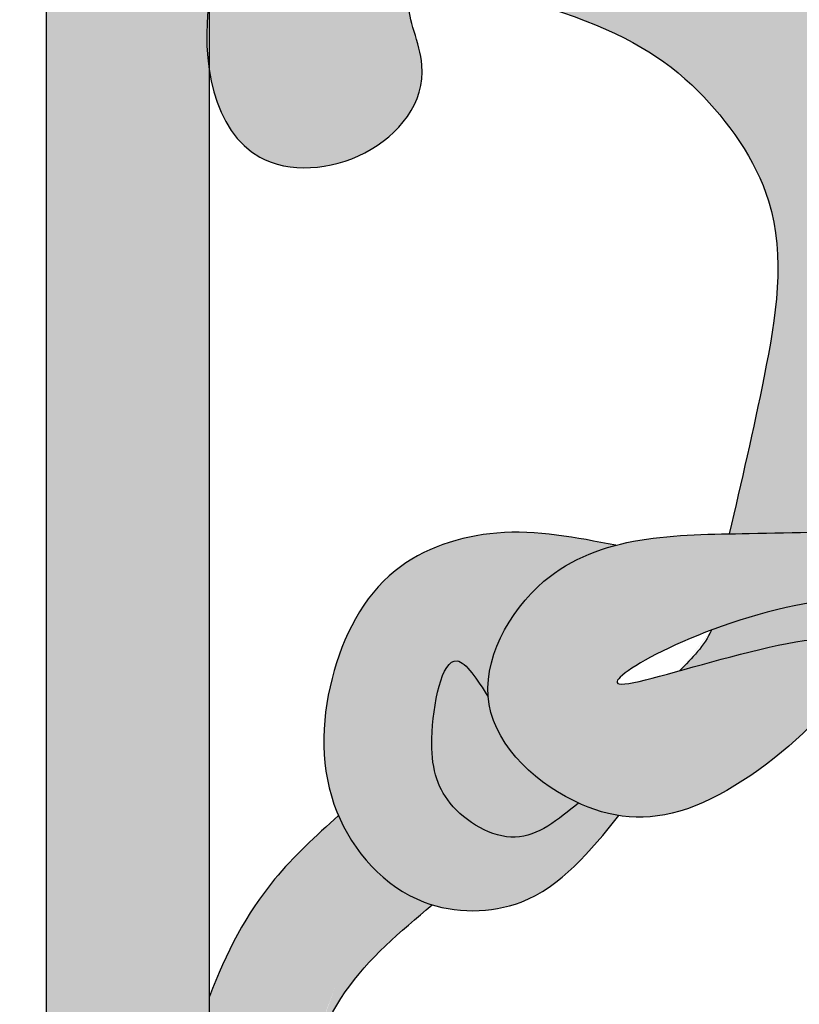
# Model space of a CAD drawing. Units: inches. Extents: x -3.9 to 29.5, y -1.1 to 37.2.
# Drawn here: x -0.1 to 2.3, y 30.1 to 33.1 of the extents above; entities that cross this region are included whole.
import ezdxf

# ---------------------------------------------------------------- set-up
doc = ezdxf.new("R2010")
doc.units = ezdxf.units.IN
doc.header["$MEASUREMENT"] = 0
doc.layers.get('0').update_dxf_attribs({"lineweight": 9})
doc.layers.get('Defpoints').update_dxf_attribs({"lineweight": 9})
doc.layers.add('_Main Draw', color=7, linetype='Continuous')
doc.layers.add('Dims-CallOuts', color=7, linetype='Continuous', lineweight=9)
doc.layers.add('Thick Drawing', color=253, linetype='Continuous', lineweight=30)
doc.styles.get("Standard").update_dxf_attribs({"font": 'ARIAL.TTF', "height": 0.5})
doc.dimstyles.new('Bruce1', dxfattribs={"dimtxt": 0.125, "dimasz": 0.5, "dimexe": 0.125, "dimexo": 0.375, "dimgap": 0.09, "dimtad": 0, "dimtih": 1, "dimtoh": 1, "dimdec": 4, "dimzin": 0, "dimdsep": 46, "dimlunit": 4, "dimtxsty": 'Standard', "dimblk": 'CLOSEDBLANK', "dimcen": 0.09, "dimadec": 0, "dimazin": 0, "dimtfac": 1, "dimtdec": 4, "dimtofl": 0, "dimtmove": 0, "dimatfit": 3, "dimldrblk": 'CLOSEDBLANK', "dimfxl": 0, "dimfrac": 1, "dimtolj": 1, "dimtzin": 0, "dimarcsym": 0})

# ---------------------------------------------------------------- blocks, each defined once
blk = doc.blocks.new('_ClosedBlank')
at = {"color": 0, "linetype": 'ByBlock', "lineweight": -2}
for p, q in [((-1, 0.1666666666666667), (0, 0)), ((-1, 0.1666666666666667), (-1, -0.1666666666666667)), ((0, 0), (-1, -0.1666666666666667))]:
    blk.add_line(p, q, dxfattribs=at)
blk = doc.blocks.new('*D7')
at = {"layer": 'Defpoints', "color": 0}
for p in [(0, 35.5), (-2.40965216113392, 6.825940294770503e-16), (0, 0)]:
    blk.add_point(p, dxfattribs=at)
at = {"layer": 'Dims-CallOuts', "color": 0, "lineweight": -2}
for p, q in [((-0.375, 35.5), (-2.534652161133912, 35.5)), ((-2.409652161133913, 35), (-2.409652161133916, 18.34204638472033)), ((-2.40965216113392, 0.5000000000000007), (-2.409652161133916, 17.15795361527967)), ((-0.375, 1.062280959810563e-16), (-2.53465216113392, 7.180033948040691e-16))]:
    blk.add_line(p, q, dxfattribs=at)
at = {"layer": 'Dims-CallOuts', "color": 0, "lineweight": -2, "xscale": 0.5, "yscale": 0.5, "zscale": 0.5}
for p, rotation in [((-2.409652161133912, 35.5), 90), ((-2.40965216113392, 6.825940294770503e-16), 270)]:
    blk.add_blockref('_ClosedBlank', p, dxfattribs=dict(at, rotation=rotation))
at = {"layer": 'Dims-CallOuts', "color": 0, "insert": (-2.409652161133919, 17.75), "char_height": 0.5, "attachment_point": 5}
blk.add_mtext('\\A1;2\'-11{\\H1.000000x;\\S1#2;}"', dxfattribs=at)

msp = doc.modelspace()

# ---------------------------------------------------------------- hatches: boundary and pattern name
at = {"layer": 'Thick Drawing'}
h = msp.add_hatch(color=256, dxfattribs=at)
edge = h.paths.add_edge_path()
edge.add_spline(control_points=[(0.5000000000000006, 32.9840643642877), (0.4883719966649365, 33.05581091950305), (0.4888687453701367, 33.13279547899237), (0.5000000000003421, 33.2050849605921)], knot_values=[3.830371314084925, 3.830371314084925, 3.830371314084925, 3.830371314084925, 4.026173063695452, 4.026173063698459, 4.026173063698459, 4.026173063698459], degree=3, periodic=0)
edge.add_line((0.5, 33.20508496058988), (0.4999999999999999, 35))
edge.add_line((0.4999999999999999, 35), (2.294915039409961, 35))
edge.add_spline(control_points=[(2.294915039407861, 34.99999999999966), (2.367204521007639, 35.01113125462987), (2.444189080497009, 35.01162800333508), (2.515935635712384, 35)], knot_values=[3.830371314084861, 3.830371314084861, 3.830371314084861, 3.830371314087932, 4.026173063698526, 4.026173063698526, 4.026173063698526, 4.026173063698526], degree=3, periodic=0)
edge.add_line((2.515935635712494, 35), (27.79008564485415, 35.00000000000001))
edge.add_spline(control_points=[(27.79008564485361, 34.99999999999989), (27.8188362323584, 35.00563773914654), (27.84924395329137, 35.00523185793816), (27.88063568434184, 35)], knot_values=[6.359418565347356, 6.359418565347356, 6.359418565347356, 6.35941856534839, 6.462890078025978, 6.462890078025978, 6.462890078025978, 6.462890078025978], degree=3, periodic=0)
edge.add_spline(control_points=[(28.70768600162024, 34.15827452763452), (28.68009235331059, 34.22502548788641), (28.56550480239112, 34.46410083957723), (28.32868609772907, 34.76066964156447), (27.99840979972166, 34.98037134557926), (27.88063568434184, 35)], knot_values=[5.168337238395389, 5.168337238395389, 5.168337238395389, 5.168337238395389, 5.385336983962848, 5.971218696629671, 6.359418565347356, 6.359418565347356, 6.359418565347356, 6.359418565347356], degree=3, periodic=0)
edge.add_line((27.88063568434183, 35), (29.5, 34.99999999999999))
edge.add_line((29.5, 34.99999999999999), (29.5, 35.5))
edge.add_line((29.5, 35.5), (0, 35.5))
edge.add_line((0, 35.5), (0, 0))
edge.add_line((0, 0), (0.5, 0))
edge.add_line((0.5, 0), (0.5, 3.077288136001241))
edge.add_spline(control_points=[(0.5000000000000003, 3.07728813600124), (0.4852458272193917, 3.188492185776218), (0.4867498282342203, 3.300721546117361), (0.5000000000002736, 3.413373175890939)], knot_values=[4.497266654374561, 4.497266654374561, 4.497266654374561, 4.497266654374566, 4.841366960154209, 4.841366960154209, 4.841366960154209, 4.841366960154209], degree=3, periodic=0)
edge.add_line((0.5, 3.413373175886548), (0.5, 7.619364315658094))
edge.add_spline(control_points=[(0.5000000000000002, 7.61936431565809), (0.4947681420618383, 7.650756046708588), (0.4943622608534493, 7.681163767641596), (0.5000000000001208, 7.70991435514643)], knot_values=[6.359418565347279, 6.359418565347279, 6.359418565347279, 6.359418565347279, 6.462890078024945, 6.462890078026053, 6.462890078026053, 6.462890078026053], degree=3, periodic=0)
edge.add_spline(control_points=[(1.873479396173424, 7.39819790747699), (1.888139476195704, 7.470866490743939), (1.873670102171479, 7.636914182615198), (1.671430617444126, 7.770411752284264), (1.502695970630616, 7.739527047922063), (1.212872667485686, 7.627891085893432), (1.596647720718837, 8.052061290967258), (1.169457949208925, 8.379768942496412), (0.8480918037007965, 8.034860957418676), (0.5285928979685176, 7.85572858912576), (0.5000000000001812, 7.709914355146738)], knot_values=[6.462890078024945, 6.462890078024945, 6.462890078024945, 6.462890078024945, 6.680351467875083, 6.909283187837634, 7.079157516781905, 7.233846644186247, 7.571804611312755, 7.930056026769551, 8.316269675230014, 8.84104571180246, 8.84104571180246, 8.84104571180246, 8.841045711803568], degree=3, periodic=0)
edge.add_line((0.5, 7.709914355146403), (0.5, 32.98406436428772))
h = msp.add_hatch(color=256, dxfattribs=at)
edge = h.paths.add_edge_path()
edge.add_spline(control_points=[(3.933896173985165, 33.40609950228116), (3.774942907492025, 33.36899700995181), (3.443167362134641, 33.29155475350585), (2.946398774478674, 33.20912095712067), (2.522999086930443, 33.51502980820032), (2.339580740775361, 33.83353689736339), (2.170483805352833, 34.48778967493411), (2.551683196723317, 34.28976679023338), (2.811802864432217, 34.50033365349253), (2.835939334212504, 34.8810668120218), (2.630272170181087, 34.98146941549832), (2.51593563571238, 35)], knot_values=[4.026173063698522, 4.026173063698522, 4.026173063698522, 4.026173063698522, 4.520868915025773, 5.058728037126634, 5.457808093481892, 5.93995586779692, 6.411572956387071, 6.604043628803779, 6.924766857930082, 7.247915394590715, 7.559948403369745, 7.559948403369745, 7.559948403369745, 7.559948403369745], degree=3, periodic=0)
edge.add_line((2.515935635712388, 35), (2.294915039410054, 35))
edge.add_spline(control_points=[(2.294915039410105, 35.00000000000001), (2.140507608776487, 34.97622408697481), (1.931528530312861, 34.86261949660104), (1.864390572644122, 34.65160467575244), (1.851311740523929, 34.57060310523971)], knot_values=[3.17316246905464, 3.17316246905466, 3.17316246905466, 3.17316246905466, 3.591387145761642, 3.830371314087932, 3.830371314087932, 3.830371314087932, 3.830371314087932], degree=3, periodic=0)
edge.add_spline(control_points=[(1.851311740523929, 34.57060310523971), (1.840993649813332, 34.50669972727977), (1.829267116117621, 34.26752503031133), (1.896229089728044, 33.8139754201403), (2.078876495711901, 33.42246048805644), (2.249173165011876, 33.25082683498815)], knot_values=[1.769369278276578, 1.769369278276578, 1.769369278276578, 1.769369278276578, 1.957907544119147, 2.4468522583534, 3.17316246905464, 3.17316246905464, 3.17316246905464, 3.17316246905464], degree=3, periodic=0)
edge.add_spline(control_points=[(2.249173165011854, 33.25082683498812), (2.077539511943565, 33.4211235042881), (1.686024579859699, 33.60377091027195), (1.229367620545367, 33.67119165228758), (0.9865054734941204, 33.65866453138371), (0.9196387595483759, 33.64705367634733)], knot_values=[1.769369278276563, 1.769369278276563, 1.769369278276563, 1.769369278276563, 2.495679488977818, 2.984624203212072, 3.182780106179484, 3.182780106179484, 3.182780106179484, 3.182780106179484], degree=3, periodic=0)
edge.add_spline(control_points=[(0.9196387595483759, 33.64705367634733), (0.8422401759033711, 33.63361404874051), (0.6357180064100723, 33.56541325621582), (0.523775913025196, 33.35949239122351), (0.5, 33.20508496058989)], knot_values=[3.182780106179484, 3.182780106179484, 3.182780106179484, 3.182780106179484, 3.41214663738093, 3.830371314087932, 3.830371314087933, 3.830371314087933, 3.830371314087933], degree=3, periodic=0)
edge.add_line((0.5, 33.20508496058989), (0.5, 32.98406436428768))
edge.add_spline(control_points=[(0.5000000000000085, 32.98406436428765), (0.5185305845016881, 32.86972782981893), (0.6189331879782016, 32.6640606657875), (0.9996663465074749, 32.68819713556778), (1.210233209766622, 32.94831680327669), (1.012210325065881, 33.32951619464716), (1.666463102636617, 33.16041925922464), (1.984970191799683, 32.97700091306956), (2.290879042879332, 32.55360122552132), (2.208445246494153, 32.05683263786536), (2.131002990048184, 31.72505709250797), (2.093900497718841, 31.56610382601484)], knot_values=[4.026173063698503, 4.026173063698503, 4.026173063698503, 4.026173063698503, 4.338206072477552, 4.661354609138185, 4.982077838264488, 5.174548510681196, 5.646165599271347, 6.128313373586376, 6.527393429941633, 7.065252552042494, 7.559948403369745, 7.559948403369745, 7.559948403369745, 7.559948403369745], degree=3, periodic=0)
edge.add_spline(control_points=[(2.093900497718841, 31.56610382601483), (2.114339811616391, 31.56645421977926), (2.253344523459252, 31.56834587501704), (2.387847155358605, 31.57207932121782), (2.501117522379609, 31.57397042450772)], knot_values=[2.05203702794694, 2.05203702794694, 2.05203702794694, 2.05203702794694, 2.11065562980265, 2.451458315145494, 2.451458315145494, 2.451458315145494, 2.451458315145494], degree=3, periodic=0)
edge.add_spline(control_points=[(2.501117522379609, 31.57397042450772), (2.523186800333641, 31.63744328766765), (2.545256078287673, 31.70091615082758), (2.567500347938754, 31.7642305375801)], knot_values=[1.399821892385269, 1.399821892385269, 1.399821892385269, 1.399821892385269, 1.601330180441937, 1.601330180441937, 1.601330180441937, 1.601330180441939], degree=3, periodic=0)
edge.add_spline(control_points=[(2.567500347938754, 31.7642305375801), (2.600255849066081, 31.85746328916866), (2.702661340876031, 32.14454254009565), (2.707733465268107, 32.64347091085025), (2.507792699379693, 32.95792894012696), (2.420289215233311, 33.09555056549812)], knot_values=[0, 0, 0, 1.77635683940025e-15, 0.2967283286949824, 0.9170562606070097, 1.399821892385271, 1.399821892385271, 1.399821892385271, 1.399821892385271], degree=3, periodic=0)
edge.add_spline(control_points=[(2.420289215233311, 33.09555056549812), (2.559681594917409, 33.00787372617825), (2.878185702781547, 32.80753685302055), (3.35760329497371, 32.85291428612479), (3.651827777877577, 32.90158867476124), (3.735769462419899, 32.93249965206125)], knot_values=[0, 0, 0, 0, 0.4827656317782613, 1.103093563690285, 1.373798873608534, 1.373798873608534, 1.373798873608534, 1.373798873608536], degree=3, periodic=0)
edge.add_spline(control_points=[(3.735769462419899, 32.93249965206125), (3.801676345947951, 32.95676943163212), (3.864225472264635, 32.99097853868231), (3.926504909456904, 33.02598595494796)], knot_values=[1.373798873608534, 1.373798873608534, 1.373798873608534, 1.373798873608536, 1.586343373143948, 1.586343373143948, 1.586343373143948, 1.586343373143948], degree=3, periodic=0)
edge.add_spline(control_points=[(3.926504909456906, 33.02598595494797), (3.92841977555011, 33.13046095868117), (3.931782722027169, 33.25610518741701), (3.933545780220739, 33.38566018838361), (3.933896173985163, 33.40609950228116)], knot_values=[2.079190177159015, 2.079190177159015, 2.079190177159015, 2.079190177159015, 2.392839713289783, 2.451458315145495, 2.451458315145495, 2.451458315145495, 2.451458315145495], degree=3, periodic=0)
h = msp.add_hatch(color=256, dxfattribs=at)
edge = h.paths.add_edge_path()
edge.add_spline(control_points=[(4.759619301233581, 33.8682609391843), (4.701177731488631, 33.99629174377775), (4.581930697881935, 34.12711126302921), (4.442044844172534, 34.14445646473704), (4.434453135801931, 34.14507571469475)], knot_values=[3.428939711793017, 3.428939711793017, 3.428939711793017, 3.428939711793017, 3.836606402285398, 3.859850378845035, 3.859850378845035, 3.859850378845035, 3.859850378845035], degree=3, periodic=0)
edge.add_spline(control_points=[(4.434453135801931, 34.14507571469475), (4.307149654874276, 34.15545976415133), (4.077699183851231, 34.02690780523997), (3.990265859882449, 33.83438807863863), (3.96923526223173, 33.75425296902871)], knot_values=[2.791281903599005, 2.791281903599005, 2.791281903599005, 2.791281903599005, 3.181054400406297, 3.428939711793018, 3.428939711793018, 3.428939711793018, 3.428939711793018], degree=3, periodic=0)
edge.add_spline(control_points=[(3.96923526223173, 33.75425296902871), (3.940404618249603, 33.64439651825147), (3.935927475698762, 33.52459023345367), (3.933896173985163, 33.40609950228116)], knot_values=[2.451458315145495, 2.451458315145495, 2.451458315145495, 2.451458315145495, 2.791281903599005, 2.791281903599005, 2.791281903599005, 2.791281903599005], degree=3, periodic=0)
edge.add_spline(control_points=[(3.933896173985163, 33.40609950228116), (3.933545780220739, 33.38566018838361), (3.931782722027169, 33.25610518741701), (3.92841977555011, 33.13046095868117), (3.926504909456906, 33.02598595494797)], knot_values=[2.079190177159015, 2.079190177159015, 2.079190177159015, 2.079190177159015, 2.137808779014726, 2.451458315145495, 2.451458315145495, 2.451458315145495, 2.451458315145495], degree=3, periodic=0)
edge.add_spline(control_points=[(3.926504909456906, 33.02598595494797), (3.923424084115603, 32.85789626962938), (3.922067250201687, 32.54045285588374), (3.979563635397342, 32.06465394092727), (4.233204105703116, 31.66328533814815), (4.664152172015957, 31.6056027754205), (4.831925980730596, 31.75503932335904), (4.897341299256944, 31.81330490997098)], knot_values=[0, 0, 0, 0, 0.504630293799081, 0.9737798787439182, 1.422673832674548, 1.823213239392464, 2.079190177159015, 2.079190177159015, 2.079190177159015, 2.079190177159015], degree=3, periodic=0)
edge.add_spline(control_points=[(4.897341299256944, 31.81330490997098), (4.944193630257867, 31.94236803216095), (5.02902780226093, 32.1760589259374), (4.802554166358663, 32.49136836591273), (4.524190217540186, 32.4997324778524), (4.444453777581458, 32.42960847477475)], knot_values=[7.80312915845321, 7.80312915845321, 7.80312915845321, 7.80312915845321, 8.19072058688357, 8.504929841662042, 8.829380610417552, 8.829380610417552, 8.829380610417552, 8.829380610417552], degree=3, periodic=0)
edge.add_spline(control_points=[(4.444453777581458, 32.42960847477475), (4.441591949387004, 32.42709164747196), (4.344534782150505, 32.33595564844639), (4.361600350755634, 31.63396171769644), (4.111492578773824, 32.31836973816669), (4.1176236692071, 32.84479277521776)], knot_values=[6.439857997610845, 6.439857997610845, 6.439857997610845, 6.439857997610845, 6.451502891190462, 6.846064755004246, 7.803129158453209, 7.803129158453209, 7.803129158453209, 7.803129158453209], degree=3, periodic=0)
edge.add_spline(control_points=[(4.1176236692071, 32.84479277521776), (4.118146801798083, 32.88970958900857), (4.120003887831194, 32.93493075446457), (4.123391912590165, 32.98005231004939)], knot_values=[6.358196898893861, 6.358196898893861, 6.358196898893861, 6.358196898893861, 6.439857997610845, 6.439857997610845, 6.439857997610845, 6.439857997610845], degree=3, periodic=0)
edge.add_spline(control_points=[(4.123391912590165, 32.98005231004939), (4.129006440615044, 33.05482633219499), (4.151309418953117, 33.22405086425264), (4.199929731709927, 33.38237876829238), (4.229295770862015, 33.4605512602277)], knot_values=[6.050809407551106, 6.050809407551106, 6.050809407551106, 6.050809407551106, 6.186135610842521, 6.358196898893861, 6.358196898893861, 6.358196898893861, 6.358196898893861], degree=3, periodic=0)
edge.add_spline(control_points=[(4.229295770862015, 33.4605512602277), (4.301110296322431, 33.65172176106778), (4.433227070227975, 33.85246750325162), (4.379643388113831, 33.65046638261879), (4.354120836269245, 33.55869565787404)], knot_values=[5.394292199980517, 5.394292199980517, 5.394292199980517, 5.394292199980517, 5.815067357553522, 6.050809407551107, 6.050809407551107, 6.050809407551107, 6.050809407551107], degree=3, periodic=0)
edge.add_spline(control_points=[(4.354120836269245, 33.55869565787404), (4.301478099218552, 33.36940964285849), (4.211419459820617, 33.06176421760852), (4.286503371926671, 33.01812641801465), (4.297329012631131, 33.01625700982496)], knot_values=[4.842550319135642, 4.842550319135642, 4.842550319135642, 4.842550319135642, 5.328791147458094, 5.394292199980516, 5.394292199980516, 5.394292199980516, 5.394292199980516], degree=3, periodic=0)
edge.add_spline(control_points=[(4.297329012631131, 33.01625700982496), (4.400494523224696, 32.99844204111663), (4.778429930370158, 33.384693604308), (4.809596417785236, 33.67050072091544), (4.79803934981804, 33.74408225712189)], knot_values=[3.990266866610773, 3.990266866610773, 3.990266866610773, 3.990266866610773, 4.614474681406231, 4.842550319135642, 4.842550319135642, 4.842550319135642, 4.842550319135642], degree=3, periodic=0)
edge.add_spline(control_points=[(4.79803934981804, 33.74408225712189), (4.791911813069531, 33.78309505590412), (4.779270968487049, 33.82429008741627), (4.760979923097516, 33.86528015833349), (4.759619301233581, 33.8682609391843)], knot_values=[3.859850378845035, 3.859850378845035, 3.859850378845035, 3.859850378845035, 3.980775673703006, 3.990266866610772, 3.990266866610772, 3.990266866610772, 3.990266866610772], degree=3, periodic=0)
edge = h.paths.add_edge_path()
edge.add_spline(control_points=[(1.941304342125976, 31.14587916373075), (1.849533617381219, 31.12035661188617), (1.647532496748387, 31.06677292977202), (1.848278238932219, 31.19888970367757), (2.039448739772293, 31.27070422913799)], knot_values=[5.394292199980508, 5.394292199980508, 5.394292199980508, 5.394292199980508, 5.630034249978101, 6.050809407551105, 6.050809407551105, 6.050809407551105, 6.050809407551105], degree=3, periodic=0)
edge.add_spline(control_points=[(2.039448739772293, 31.27070422913799), (2.117621231707624, 31.30007026829008), (2.275949135747361, 31.34869058104689), (2.445173667805007, 31.37099355938496), (2.519947689950602, 31.37660808740984)], knot_values=[6.050809407551105, 6.050809407551105, 6.050809407551105, 6.050809407551105, 6.222870695602446, 6.35819689889386, 6.35819689889386, 6.35819689889386, 6.35819689889386], degree=3, periodic=0)
edge.add_spline(control_points=[(2.519947689950602, 31.37660808740984), (2.56506924553543, 31.37999611216881), (2.610290410991426, 31.38185319820192), (2.655207224782228, 31.3823763307929)], knot_values=[6.35819689889386, 6.35819689889386, 6.35819689889386, 6.35819689889386, 6.439857997610844, 6.439857997610844, 6.439857997610844, 6.439857997610844], degree=3, periodic=0)
edge.add_spline(control_points=[(2.655207224782228, 31.3823763307929), (3.181630261833302, 31.38850742122618), (3.866038282303558, 31.13839964924437), (3.1640443515536, 31.15546521784951), (3.072908352528037, 31.058408050613), (3.070391525225244, 31.05554622241855)], knot_values=[6.439857997610844, 6.439857997610844, 6.439857997610844, 6.439857997610844, 7.396922401059807, 7.79148426487359, 7.803129158453212, 7.803129158453212, 7.803129158453212, 7.803129158453212], degree=3, periodic=0)
edge.add_spline(control_points=[(3.070391525225244, 31.05554622241855), (3.000267522147601, 30.97580978245982), (3.008631634087268, 30.69744583364134), (3.323941074062605, 30.47097219773907), (3.557631967839054, 30.55580636974214), (3.686695090029019, 30.60265870074306)], knot_values=[7.803129158453212, 7.803129158453212, 7.803129158453212, 7.803129158453212, 8.127579927208718, 8.44178918198719, 8.82938061041755, 8.82938061041755, 8.82938061041755, 8.82938061041755], degree=3, periodic=0)
edge.add_spline(control_points=[(3.686695090029019, 30.60265870074306), (3.744960676640956, 30.66807401926941), (3.894397224579494, 30.83584782798404), (3.836714661851847, 31.2667958942969), (3.435346059072732, 31.52043636460266), (2.968628241017058, 31.57683537393428), (2.659813488513513, 31.57661993003633), (2.501117522379609, 31.57397042450772)], knot_values=[0, 0, 0, 0, 0.2559769377665508, 0.6565163444844664, 1.105410298415096, 1.574559883359934, 2.052037027946939, 2.052037027946939, 2.052037027946939, 2.052037027946939], degree=3, periodic=0)
edge.add_spline(control_points=[(2.501117522379609, 31.57397042450772), (2.387847155358605, 31.57207932121782), (2.253344523459252, 31.56834587501704), (2.114339811616391, 31.56645421977926), (2.093900497718841, 31.56610382601483)], knot_values=[2.052037027946939, 2.052037027946939, 2.052037027946939, 2.052037027946939, 2.392839713289783, 2.451458315145494, 2.451458315145494, 2.451458315145494, 2.451458315145494], degree=3, periodic=0)
edge.add_spline(control_points=[(2.093900497718841, 31.56610382601483), (1.975409766546342, 31.56407252430123), (1.855603481748537, 31.55959538175039), (1.745747030971297, 31.53076473776827)], knot_values=[2.451458315145494, 2.451458315145494, 2.451458315145494, 2.451458315145494, 2.791281903598997, 2.791281903598997, 2.791281903598997, 2.791281903598997], degree=3, periodic=0)
edge.add_spline(control_points=[(1.745747030971297, 31.53076473776827), (1.665611921361379, 31.50973414011755), (1.473092194760021, 31.42230081614877), (1.344540235848658, 31.19285034512571), (1.354924285305254, 31.06554686419805)], knot_values=[2.791281903598997, 2.791281903598997, 2.791281903598997, 2.791281903598997, 3.039167214985725, 3.42893971179304, 3.42893971179304, 3.42893971179304, 3.42893971179304], degree=3, periodic=0)
edge.add_spline(control_points=[(1.354924285305254, 31.06554686419805), (1.355543535262961, 31.05795515582746), (1.372888736970793, 30.91806930211806), (1.503708256222243, 30.79882226851137), (1.6317390608157, 30.74038069876642)], knot_values=[3.42893971179304, 3.42893971179304, 3.42893971179304, 3.42893971179304, 3.452183688352654, 3.85985037884504, 3.85985037884504, 3.85985037884504, 3.85985037884504], degree=3, periodic=0)
edge.add_spline(control_points=[(1.6317390608157, 30.74038069876642), (1.634719841666509, 30.73902007690248), (1.675709912583723, 30.72072903151295), (1.716904944095874, 30.70808818693047), (1.755917742878104, 30.70196065018197)], knot_values=[3.85985037884504, 3.85985037884504, 3.85985037884504, 3.85985037884504, 3.869341571752801, 3.99026686661076, 3.99026686661076, 3.99026686661076, 3.99026686661076], degree=3, periodic=0)
edge.add_spline(control_points=[(1.755917742878104, 30.70196065018197), (1.829499279084557, 30.69040358221477), (2.11530639569202, 30.72157006962984), (2.501557958883446, 31.09950547677538), (2.483742990175039, 31.20267098736891)], knot_values=[3.99026686661076, 3.99026686661076, 3.99026686661076, 3.99026686661076, 4.218342504340184, 4.842550319135728, 4.842550319135728, 4.842550319135728, 4.842550319135728], degree=3, periodic=0)
edge.add_spline(control_points=[(2.483742990175039, 31.20267098736891), (2.481873581985339, 31.21349662807336), (2.438235782391434, 31.28858054017937), (2.130590357141528, 31.19852190078145), (1.941304342125976, 31.14587916373075)], knot_values=[4.842550319135728, 4.842550319135728, 4.842550319135728, 4.842550319135728, 4.908051371658064, 5.394292199980508, 5.394292199980508, 5.394292199980508, 5.394292199980508], degree=3, periodic=0)
edge = h.paths.add_edge_path()
edge.add_spline(control_points=[(1.354924285305254, 31.06554686419805), (1.344540235848658, 31.19285034512571), (1.473092194760021, 31.42230081614877), (1.665611921361379, 31.50973414011755), (1.745747030971297, 31.53076473776827)], knot_values=[2.791281903598997, 2.791281903598997, 2.791281903598997, 2.791281903598997, 3.181054400406311, 3.42893971179304, 3.42893971179304, 3.42893971179304, 3.42893971179304], degree=3, periodic=0)
edge.add_spline(control_points=[(1.745747030971295, 31.53076473776827), (1.62509684604497, 31.55456896652445), (1.394863420957084, 31.59999392067147), (1.024136618360683, 31.47917819033993), (0.842513752115742, 31.11938973780333), (0.8387791337972811, 30.83806756523774), (0.8937833577947337, 30.70564110879253), (0.8953442046192954, 30.70199926569845)], knot_values=[0, 0, 0, 0, 0.3664846730174156, 0.6993526082246563, 1.081431023458196, 1.49152461415352, 1.503163797075368, 1.503163797075368, 1.503163797075368, 1.503163797075368], degree=3, periodic=0)
edge.add_spline(control_points=[(0.8953442046192954, 30.70199926569845), (0.9453437719186513, 30.58533786368842), (1.04578372725253, 30.47477774791982), (1.174884909238996, 30.43079877443288), (1.183345643012692, 30.42822715437311)], knot_values=[1.503163797075368, 1.503163797075368, 1.503163797075368, 1.503163797075368, 1.876008909518649, 1.901835958683096, 1.901835958683096, 1.901835958683096, 1.901835958683096], degree=3, periodic=0)
edge.add_spline(control_points=[(1.183345643012692, 30.42822715437311), (1.272247886930593, 30.4012055271795), (1.519007502350169, 30.41015182828388), (1.667426685715955, 30.59296379516438), (1.755917742878105, 30.70196065018196)], knot_values=[1.901835958683096, 1.901835958683096, 1.901835958683096, 1.901835958683096, 2.173216986134381, 2.573943582045471, 2.573943582045471, 2.573943582045471, 2.573943582045471], degree=3, periodic=0)
edge.add_spline(control_points=[(1.755917742878104, 30.70196065018197), (1.716904944095874, 30.70808818693047), (1.675709912583723, 30.72072903151295), (1.634719841666509, 30.73902007690248), (1.6317390608157, 30.74038069876642)], knot_values=[3.859850378845041, 3.859850378845041, 3.859850378845041, 3.859850378845041, 3.980775673703, 3.99026686661076, 3.99026686661076, 3.99026686661076, 3.99026686661076], degree=3, periodic=0)
edge.add_spline(control_points=[(1.631739060846316, 30.74038069875244), (1.569853251572189, 30.6891567785798), (1.444921804539124, 30.58574892878456), (1.21163317125967, 30.72701007138015), (1.161600611077757, 30.9260359465874), (1.228643852513783, 31.26428332528466), (1.320869263284875, 31.11914166434892), (1.35492428530539, 31.0655468641964)], knot_values=[0, 0, 0, 0, 0.2204923961250629, 0.4451171347808173, 0.6519478097012064, 0.9017781772049185, 1.048037792268054, 1.048037792268054, 1.048037792268054, 1.048037792268054], degree=3, periodic=0)
edge = h.paths.add_edge_path()
edge.add_spline(control_points=[(5.071770809713864, 34.3166610550123), (5.069199721876892, 34.32511950480913), (5.025220005106084, 34.45421903749273), (4.914660341851032, 34.55465785827943), (4.797997697330136, 34.60465709697616)], knot_values=[1.503160561732704, 1.503160561732704, 1.503160561732704, 1.503160561732704, 1.528980795462068, 1.90182914324802, 1.90182914324802, 1.90182914324802, 1.90182914324802], degree=3, periodic=0)
edge.add_spline(control_points=[(4.797997697330136, 34.60465709697616), (4.794356859375096, 34.60621748613687), (4.661931302439602, 34.66122085117088), (4.380610262196678, 34.65748624788426), (4.020821809660061, 34.47586338163932), (3.900006079328535, 34.10513657904291), (3.945431033475561, 33.87490315395502), (3.969235262231731, 33.7542529690287)], knot_values=[0, 0, 0, 0, 0.01163594757917696, 0.4217295382745008, 0.8038079535080409, 1.136675888715282, 1.503160561732704, 1.503160561732704, 1.503160561732704, 1.503160561732704], degree=3, periodic=0)
edge.add_spline(control_points=[(3.96923526223173, 33.75425296902871), (3.990265859882449, 33.83438807863863), (4.077699183851231, 34.02690780523997), (4.307149654874276, 34.15545976415133), (4.434453135801931, 34.14507571469475)], knot_values=[2.791281903599005, 2.791281903599005, 2.791281903599005, 2.791281903599005, 3.039167214985725, 3.428939711793017, 3.428939711793017, 3.428939711793017, 3.428939711793017], degree=3, periodic=0)
edge.add_spline(control_points=[(4.434453135803608, 34.14507571469461), (4.380858335651086, 34.17913073671512), (4.235716674715345, 34.27135614748622), (4.573964053412611, 34.33839938892226), (4.772989928619851, 34.28836682874032), (4.914251071215436, 34.05507819546088), (4.810843221420209, 33.93014674842782), (4.759619301247561, 33.86826093915368)], knot_values=[0, 0, 0, 0, 0.1462596150631383, 0.3960899825668505, 0.6029206574872397, 0.8275453961429942, 1.048037792268061, 1.048037792268061, 1.048037792268061, 1.048037792268061], degree=3, periodic=0)
edge.add_spline(control_points=[(4.759619301233581, 33.8682609391843), (4.760979923097516, 33.86528015833349), (4.779270968487049, 33.82429008741627), (4.791911813069531, 33.78309505590412), (4.79803934981804, 33.74408225712189)], knot_values=[3.859850378845035, 3.859850378845035, 3.859850378845035, 3.859850378845035, 3.869341571752801, 3.990266866610772, 3.990266866610772, 3.990266866610772, 3.990266866610772], degree=3, periodic=0)
edge.add_spline(control_points=[(4.79803934981804, 33.74408225712189), (4.907036204835618, 33.83257331428405), (5.089850025501215, 33.9809940026786), (5.09879465424063, 34.22775711755821), (5.071770809713864, 34.3166610550123)], knot_values=[1.901829143248019, 1.901829143248019, 1.901829143248019, 1.901829143248019, 2.302555739159114, 2.573943582045482, 2.573943582045482, 2.573943582045482, 2.573943582045482], degree=3, periodic=0)
edge = h.paths.add_edge_path(flags=17)
edge.add_spline(control_points=[(4.759619301247561, 33.86826093915368), (4.810843221420209, 33.93014674842782), (4.914251071215436, 34.05507819546088), (4.772989928619851, 34.28836682874032), (4.573964053412611, 34.33839938892226), (4.235716674715345, 34.27135614748622), (4.380858335651086, 34.17913073671512), (4.434453135803608, 34.14507571469461)], knot_values=[0, 0, 0, 0, 0.2204923961250672, 0.4451171347808216, 0.6519478097012108, 0.9017781772049229, 1.048037792268061, 1.048037792268061, 1.048037792268061, 1.048037792268061], degree=3, periodic=0)
edge.add_spline(control_points=[(4.434453135801931, 34.14507571469475), (4.442044844172534, 34.14445646473704), (4.581930697881935, 34.12711126302921), (4.701177731488631, 33.99629174377775), (4.759619301233581, 33.8682609391843)], knot_values=[3.428939711793017, 3.428939711793017, 3.428939711793017, 3.428939711793017, 3.452183688352654, 3.859850378845035, 3.859850378845035, 3.859850378845035, 3.859850378845035], degree=3, periodic=0)
edge = h.paths.add_edge_path(flags=17)
edge.add_spline(control_points=[(4.297329012631131, 33.01625700982496), (4.286503371926671, 33.01812641801465), (4.211419459820617, 33.06176421760852), (4.301478099218552, 33.36940964285849), (4.354120836269245, 33.55869565787404)], knot_values=[4.842550319135642, 4.842550319135642, 4.842550319135642, 4.842550319135642, 4.908051371658064, 5.394292199980516, 5.394292199980516, 5.394292199980516, 5.394292199980516], degree=3, periodic=0)
edge.add_spline(control_points=[(4.354120836269239, 33.55869565787403), (4.31548545484366, 33.52007653234346), (4.276850073414536, 33.48145740680935), (4.229295770853305, 33.46055126022389)], knot_values=[0.3006970572974469, 0.3006970572974469, 0.3006970572974469, 0.3006970572974469, 0.4594850283257033, 0.4594850283402532, 0.4594850283402532, 0.4594850283402532], degree=3, periodic=0)
edge.add_spline(control_points=[(4.229295770862015, 33.4605512602277), (4.199929731709927, 33.38237876829238), (4.151309418953117, 33.22405086425264), (4.129006440615044, 33.05482633219499), (4.123391912590165, 32.98005231004939)], knot_values=[6.050809407551106, 6.050809407551106, 6.050809407551106, 6.050809407551106, 6.222870695602446, 6.358196898893861, 6.358196898893861, 6.358196898893861, 6.358196898893861], degree=3, periodic=0)
edge.add_spline(control_points=[(4.123391912590161, 32.98005231004939), (4.181613803923351, 32.99079318385968), (4.239471408277211, 33.00352509684232), (4.297329012631081, 33.01625700982495)], knot_values=[0.2005650664832531, 0.2005650664832553, 0.2005650664832553, 0.2005650664832553, 0.3782301870232275, 0.3782301870232275, 0.3782301870232275, 0.3782301870232275], degree=3, periodic=0)
edge = h.paths.add_edge_path(flags=17)
edge.add_spline(control_points=[(2.483742990175039, 31.20267098736892), (2.496474903157679, 31.26052859172279), (2.509206816140319, 31.31838619607665), (2.519947689950602, 31.37660808740984)], knot_values=[0.2005650664832531, 0.2005650664832531, 0.2005650664832531, 0.2005650664832531, 0.3782301870232254, 0.3782301870232254, 0.3782301870232254, 0.3782301870232275], degree=3, periodic=0)
edge.add_spline(control_points=[(2.519947689950602, 31.37660808740984), (2.445173667805007, 31.37099355938496), (2.275949135747361, 31.34869058104689), (2.117621231707624, 31.30007026829008), (2.039448739772293, 31.27070422913799)], knot_values=[6.050809407551105, 6.050809407551105, 6.050809407551105, 6.050809407551105, 6.186135610842519, 6.35819689889386, 6.35819689889386, 6.35819689889386, 6.35819689889386], degree=3, periodic=0)
edge.add_spline(control_points=[(2.039448739776103, 31.27070422914669), (2.018542593190638, 31.22314992658546), (1.979923467656536, 31.18451454515634), (1.941304342125973, 31.14587916373076)], knot_values=[0.3006970572974469, 0.3006970572974469, 0.3006970572974469, 0.3006970573119969, 0.4594850283402533, 0.4594850283402533, 0.4594850283402533, 0.4594850283402533], degree=3, periodic=0)
edge.add_spline(control_points=[(1.941304342125976, 31.14587916373075), (2.130590357141528, 31.19852190078145), (2.438235782391434, 31.28858054017937), (2.481873581985339, 31.21349662807336), (2.483742990175039, 31.20267098736891)], knot_values=[4.842550319135728, 4.842550319135728, 4.842550319135728, 4.842550319135728, 5.328791147458172, 5.394292199980508, 5.394292199980508, 5.394292199980508, 5.394292199980508], degree=3, periodic=0)
edge = h.paths.add_edge_path(flags=17)
edge.add_spline(control_points=[(3.070391525225244, 31.05554622241855), (3.072908352528037, 31.058408050613), (3.1640443515536, 31.15546521784951), (3.866038282303558, 31.13839964924437), (3.181630261833302, 31.38850742122618), (2.655207224782228, 31.3823763307929)], knot_values=[6.439857997610844, 6.439857997610844, 6.439857997610844, 6.439857997610844, 6.451502891190465, 6.846064755004249, 7.803129158453212, 7.803129158453212, 7.803129158453212, 7.803129158453212], degree=3, periodic=0)
edge.add_spline(control_points=[(2.655207224782299, 31.3823763307929), (2.728359885991087, 31.34540771601943), (2.888359914776537, 31.26454969485965), (3.00634804566583, 31.12907910817466), (3.070391525225239, 31.05554622241854)], knot_values=[0, 0, 0, 0, 0.243612405561532, 0.5328308124169099, 0.5328308124169099, 0.5328308124169099, 0.5328308124169099], degree=3, periodic=0)
edge = h.paths.add_edge_path(flags=17)
edge.add_spline(control_points=[(1.6317390608157, 30.74038069876642), (1.503708256222243, 30.79882226851137), (1.372888736970793, 30.91806930211806), (1.355543535262961, 31.05795515582746), (1.354924285305254, 31.06554686419805)], knot_values=[3.42893971179304, 3.42893971179304, 3.42893971179304, 3.42893971179304, 3.836606402285426, 3.859850378845041, 3.859850378845041, 3.859850378845041, 3.859850378845041], degree=3, periodic=0)
edge.add_spline(control_points=[(1.35492428530539, 31.0655468641964), (1.320869263284875, 31.11914166434892), (1.228643852513783, 31.26428332528466), (1.161600611077757, 30.9260359465874), (1.21163317125967, 30.72701007138015), (1.444921804539124, 30.58574892878456), (1.569853251572189, 30.6891567785798), (1.631739060846316, 30.74038069875244)], knot_values=[0, 0, 0, 0, 0.1462596150631355, 0.3960899825668476, 0.6029206574872367, 0.827545396142991, 1.048037792268054, 1.048037792268054, 1.048037792268054, 1.048037792268054], degree=3, periodic=0)
edge = h.paths.add_edge_path()
edge.add_spline(control_points=[(5.071770809717671, 34.31666105501364), (5.153911485774541, 34.41452994618433), (5.320479627436642, 34.61297321513363), (5.667309795520705, 34.7356073169725), (5.964797687127795, 34.78998485413756), (6.252038678220657, 34.5617090983737), (5.79705163467192, 34.30055513060362), (5.797904453399241, 33.73426796543438), (6.195007943680302, 33.24450994159138), (6.740806538705201, 33.52122044471366), (6.866967301776647, 34.07958820006556), (6.761155510399139, 34.64639664810755), (6.493050836117003, 34.91954753239488), (6.340005539339023, 34.99998411903879), (6.339975318161261, 34.99999999999997)], knot_values=[1.6748010685546, 1.6748010685546, 1.6748010685546, 1.6748010685546, 2.052260166258623, 2.440192379950657, 2.733388217945125, 2.986468089666972, 3.168643568507377, 3.984727960196686, 4.359178445793576, 4.821454784257849, 5.428138235263024, 5.979190312007059, 6.496126123440298, 6.496228217564822, 6.496228217564822, 6.496228217564822, 6.496228217564822], degree=3, periodic=0)
edge.add_line((6.339975318161216, 35), (5.353111932612992, 35))
edge.add_spline(control_points=[(5.353111932610632, 34.99999999999899), (5.353069275963291, 34.99998411851699), (5.22054735527246, 34.95063904470709), (5.016097365670404, 34.84395597280732), (4.860534642117145, 34.67327583294489), (4.797997697330175, 34.60465709697629)], knot_values=[6.574635102607473e-05, 6.574635102607473e-05, 6.574635102607473e-05, 6.574635102607473e-05, 0.0001981655714148323, 0.4114643720508772, 0.6879535687788731, 0.6879535687788731, 0.6879535687788731, 0.6879535687788731], degree=3, periodic=0)
edge.add_spline(control_points=[(4.797997697330136, 34.60465709697616), (4.914660341851032, 34.55465785827943), (5.025220005106084, 34.45421903749273), (5.069199721876892, 34.32511950480913), (5.071770809713864, 34.3166610550123)], knot_values=[1.503160561732704, 1.503160561732704, 1.503160561732704, 1.503160561732704, 1.876008909518656, 1.901829143248019, 1.901829143248019, 1.901829143248019, 1.901829143248019], degree=3, periodic=0)
edge = h.paths.add_edge_path()
edge.add_spline(control_points=[(1.183345643012692, 30.42822715437311), (1.174884909238996, 30.43079877443288), (1.04578372725253, 30.47477774791982), (0.9453437719186513, 30.58533786368842), (0.8953442046192954, 30.70199926569845)], knot_values=[1.503163797075368, 1.503163797075368, 1.503163797075368, 1.503163797075368, 1.528990846239815, 1.901835958683096, 1.901835958683096, 1.901835958683096, 1.901835958683096], degree=3, periodic=0)
edge.add_spline(control_points=[(0.895344204619272, 30.7019992656985), (0.8267091512201605, 30.63944745070123), (0.6560065747151231, 30.48387452613441), (0.5493338429702564, 30.27944435265311), (0.5000000000010058, 30.14696838520826)], knot_values=[0, 0, 0, 0, 0.2765549430790221, 0.6878211495556898, 0.6878211495556898, 0.6878211495556898, 0.6878211495584844], degree=3, periodic=0)
edge.add_line((0.5, 30.14696838520588), (0.5, 29.15988637208491))
edge.add_spline(control_points=[(0.500000000000029, 29.15988637208486), (0.5804309279813965, 29.00687588796983), (0.8535557029512872, 28.73879684065966), (1.420364150993252, 28.63298504928216), (1.978731906345149, 28.75914581235361), (2.25544240946743, 29.3049444073785), (1.765684385624423, 29.70204789765956), (1.199397220455194, 29.70290071638689), (0.9382432526851129, 29.24791367283815), (0.7099674969212423, 29.53515466393101), (0.7643450340863126, 29.8326425555381), (0.8869872299390474, 30.17949561487466), (1.085458635273101, 30.34607127467332), (1.183345643015041, 30.4282271543724)], knot_values=[1.674903162679122, 1.674903162679184, 1.674903162679184, 1.674903162679184, 2.191838974112361, 2.742891050856396, 3.349574501861571, 3.811850840325844, 4.186301325922734, 5.002385717612044, 5.184561196452449, 5.437641068174296, 5.730836906168763, 6.118769119860797, 6.496298085724954, 6.496298085724954, 6.496298085724954, 6.496298085724954], degree=3, periodic=0)

# ---------------------------------------------------------------- linework, layer by layer
at = {"layer": '_Main Draw'}
for p, q in [((0, 0), (0, 35.5)), ((0.5, 0), (0.5, 35))]:
    msp.add_line(p, q, dxfattribs=at)
for points, knots in [([(2.249173165011854, 33.25082683498812), (2.077539511943565, 33.4211235042881), (1.686024579859699, 33.60377091027195), (1.155261903623463, 33.68213260549231), (0.6699710758215374, 33.6284228129301), (0.4359920066757854, 33.19801124162838), (0.5409461116937064, 32.65911669737334), (0.9996663465074749, 32.68819713556778), (1.210233209766622, 32.94831680327669), (1.012210325065881, 33.32951619464716), (1.666463102636617, 33.16041925922464), (1.984970191799683, 32.97700091306956), (2.290879042879332, 32.55360122552132), (2.208445246494153, 32.05683263786536), (2.131002990048184, 31.72505709250797), (2.093900497718841, 31.56610382601484)], [1.769369278276563, 1.769369278276563, 1.769369278276563, 1.769369278276563, 2.495679488977818, 2.984624203212072, 3.41214663738093, 3.830371314087932, 4.338206072477552, 4.661354609138185, 4.982077838264488, 5.174548510681196, 5.646165599271347, 6.128313373586376, 6.527393429941633, 7.065252552042494, 7.559948403369745, 7.559948403369745, 7.559948403369745, 7.559948403369745]), ([(0.895344204619272, 30.7019992656985), (0.8267091512201605, 30.63944745070123), (0.6560065747151231, 30.48387452613441), (0.5493338429702564, 30.27944435265311), (0.5000000000010058, 30.14696838520826)], [0, 0, 0, 0, 0.2765549430790221, 0.6878211495556898, 0.6878211495556898, 0.6878211495556898, 0.6878211495584844]), ([(0.500000000000029, 29.15988637208486), (0.5804309279813965, 29.00687588796983), (0.8535557029512872, 28.73879684065966), (1.420364150993252, 28.63298504928216), (1.978731906345149, 28.75914581235361), (2.25544240946743, 29.3049444073785), (1.765684385624423, 29.70204789765956), (1.199397220455194, 29.70290071638689), (0.9382432526851129, 29.24791367283815), (0.7099674969212423, 29.53515466393101), (0.7643450340863126, 29.8326425555381), (0.8869872299390474, 30.17949561487466), (1.085458635273101, 30.34607127467332), (1.183345643015041, 30.4282271543724)], [1.674903162679122, 1.674903162679184, 1.674903162679184, 1.674903162679184, 2.191838974112361, 2.742891050856396, 3.349574501861571, 3.811850840325844, 4.186301325922734, 5.002385717612044, 5.184561196452449, 5.437641068174296, 5.730836906168763, 6.118769119860797, 6.496298085724954, 6.496298085724954, 6.496298085724954, 6.496298085724954])]:
    msp.add_open_spline(points, degree=3, knots=knots, dxfattribs=at)
for points in [[(3.686695090029019, 30.60265870074306), (3.833565915445547, 30.8123087742222), (3.791602843473981, 31.21064395585276), (3.434916805231524, 31.48318909339584), (2.973323013544132, 31.56704912278749), (2.155043183614282, 31.56704912278749), (1.525597251072526, 31.42029402933191), (1.357744963186207, 31.04292389706946), (1.64068711564218, 30.73638770337209), (1.989659415513557, 30.73191725939586), (2.467791657527016, 31.2289966100071), (1.75639407340023, 31.105818877093), (2.298284671822643, 31.34625521087371), (3.458755392990128, 31.16819591625432), (3.078230619957083, 31.06388886239718), (3.057249157487291, 30.72844874483054), (3.305016410076149, 30.5352161276744), (3.686695090029019, 30.60265870074306)], [(1.745747030971295, 31.53076473776827), (1.381184212107627, 31.56824762264735), (1.069115614035525, 31.45242770904677), (0.8759303054225143, 31.12278646174379), (0.8907906798469298, 30.71296220379735), (1.158278154645814, 30.43677635295025), (1.455486231261546, 30.43677635295025), (1.755917742878105, 30.70196065018196)], [(1.631739060846316, 30.74038069875244), (1.437653752545884, 30.635749012104), (1.238524235350326, 30.73968990202529), (1.182054694912068, 30.93866256117904), (1.259328818357261, 31.17624185819967), (1.35492428530539, 31.0655468641964)]]:
    msp.add_spline(points, degree=3, dxfattribs=at)
msp.add_open_spline([(2.039448739776103, 31.27070422914669), (2.018542593190638, 31.22314992658546), (1.979923467656536, 31.18451454515634), (1.941304342125973, 31.14587916373076)], degree=3, dxfattribs=at)

# ---------------------------------------------------------------- dimensions: what is measured, and where the dimension line sits
at = {"layer": 'Dims-CallOuts'}
dim = msp.add_linear_dim(base=(-2.40965216113392, 6.825940294770503e-16), p1=(0, 35.5), p2=(0, 0), angle=90, dimstyle='Bruce1', dxfattribs=at)
dim.commit()
dim.dimension.update_dxf_attribs({"geometry": '*D7', "text_midpoint": (-2.409652161133919, 17.75)})

doc.saveas('drawing.dxf')
